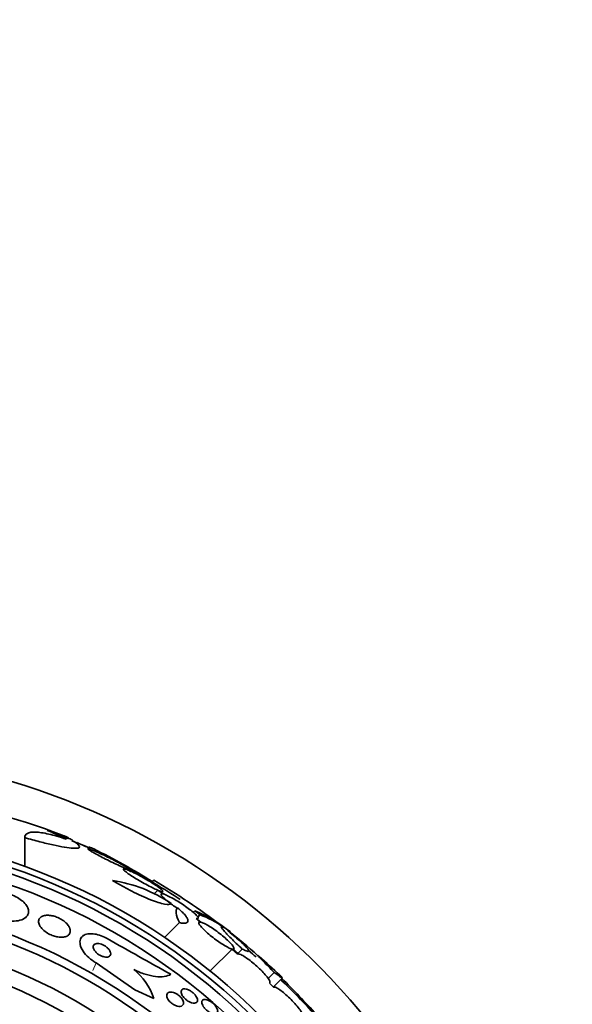
# Model space of a CAD drawing. Units: millimetres. Extents: x 0 to 1478, y 0 to 1758.
# Drawn here: x 1029 to 1052, y 1278 to 1318 of the extents above; entities that cross this region are included whole.
import ezdxf
from ezdxf import colors
from ezdxf.entities.mleader import LeaderData, LeaderLine
from ezdxf.math import Vec2, Vec3

# ---------------------------------------------------------------- set-up
doc = ezdxf.new("R2010")
doc.units = ezdxf.units.MM
doc.layers.add('DV1_Défaut', color=7, linetype='Continuous')
doc.layers.add('Défaut', color=7, linetype='Continuous')

# ---------------------------------------------------------------- blocks, each defined once
blk = doc.blocks.new('_DOT')
at = {"color": 0}
blk.add_line((0, 0), (-1, 0), dxfattribs=at)
at = {"color": 0, "const_width": 0.333}
blk.add_lwpolyline([(-0.1665, 0, 1), (0.1665, 0, 1)], format="xyb", close=True, dxfattribs=at)
blk = doc.blocks.new('SE')
at = {"layer": 'DV1_Défaut', "color": 7, "linetype": 'Continuous', "lineweight": 35}
for p, q in [((1030.395, 1284.742), (1031.011, 1284.501)), ((1029.254, 1284.534), (1029.254, 1283.344)), ((1031.07, 1284.532), (1031.07, 1284.505)), ((1031.918, 1284.153), (1031.887, 1284.122)), ((1032.114, 1284.07), (1032.058, 1284.013)), ((1033.306, 1283.317), (1033.478, 1283.212)), ((1033.534, 1283.19), (1033.372, 1283.29)), ((1034.59, 1282.774), (1034.518, 1282.701)), ((1034.766, 1282.36), (1034.6, 1282.194)), ((1034.766, 1282.36), (1034.983, 1282.205)), ((1035.028, 1282.191), (1034.821, 1282.338)), ((1034.917, 1282.27), (1034.957, 1282.31)), ((1036.289, 1281.508), (1036.224, 1281.443)), ((1035.656, 1281.019), (1035.042, 1280.405)), ((1036.542, 1281.038), (1036.346, 1281.195)), ((1036.502, 1281.339), (1036.415, 1281.252)), ((1036.448, 1281.092), (1036.507, 1281.044)), ((1037.83, 1279.927), (1036.923, 1279.019)), ((1037.83, 1279.927), (1038.055, 1279.727)), ((1038.079, 1279.73), (1037.863, 1279.921)), ((1038.252, 1279.925), (1038.07, 1279.744)), ((1032.21, 1279.351), (1033.811, 1278.24)), ((1039.572, 1278.96), (1039.323, 1278.711)), ((1039.545, 1278.352), (1039.379, 1278.514)), ((1039.541, 1278.364), (1039.905, 1278.728)), ((1033.811, 1278.24), (1034.594, 1277.882))]:
    blk.add_line(p, q, dxfattribs=at)
at = {"layer": 'DV1_Défaut', "color": 7, "linetype": 'Continuous', "lineweight": 18}
blk.add_line((1032.21, 1279.351), (1032.067, 1279.037), dxfattribs=at)
at = {"layer": 'DV1_Défaut', "color": 7, "linetype": 'Continuous', "lineweight": 35}
for radius in [26.834, 26.588, 26.346, 25.906, 23.976, 23.645, 22.655, 22, 20.5]:
    blk.add_circle((1020.085, 1258.126), radius, dxfattribs=at)
for centre, radius, start, end in [((1020.085, 1258.126), 30, 300.2208, 239.7792), ((1022.024, 1262.069), 24.218, 68.7609, 83.5004), ((1020.085, 1258.126), 28.55, 67.948, 69.2911), ((1021.903, 1261.14), 25.124, 68.599, 69.5107), ((1020.085, 1258.126), 28.575, 67.0709, 67.4617), ((1020.085, 1258.126), 28.55, 65.4117, 66.6014), ((1018.257, 1256.414), 30.933, 58.2449, 63.3869), ((1020.085, 1258.126), 28.5, 56.8038, 61.7279), ((1031.973, 1276.876), 5.959, 55.9831, 81.2268), ((1021.278, 1259.969), 26.406, 52.4146, 59.7264), ((1033.389, 1274.92), 7.198, 52.5714, 66.2404), ((1035.494, 1278.299), 3.203, 51.8103, 71.6429), ((1026.158, 1265.558), 19.001, 47.9412, 52.7201), ((1020.085, 1258.126), 28.6, 50.9582, 51.8414), ((1251.392, 1666.667), 443.932, 240.48218, 240.87089), ((1020.085, 1258.126), 28.5, 48.8965, 49.6868), ((1020.085, 1258.126), 28.6, 46.4208, 48.7173), ((1032.193, 1277.099), 2.526, 18.0542, 51.5738), ((1020.085, 1258.126), 28.5, 41.9538, 46.1136), ((1013.792, 1252.365), 37.084, 42.0751, 45.2915)]:
    blk.add_arc(centre, radius, start, end, dxfattribs=at)
for centre, major_axis, ratio, start_param, end_param in [((1031.07, 1258.126), (0, 26.397), 0.064138, 0.018902, 0.061127), ((1031.239, 1258.126), (0, 26.334), 0.021885, 0.036461, 0.056081), ((1015.622, 1262.589), (19.465, 19.465), 0.581075, 0.22234, 0.235043)]:
    blk.add_ellipse(centre, major_axis=major_axis, ratio=ratio, start_param=start_param, end_param=end_param, dxfattribs=at)
for points, knots in [([(1029.254, 1284.534), (1029.254, 1284.614), (1029.291, 1284.673), (1029.404, 1284.731), (1029.451, 1284.746), (1029.564, 1284.763), (1029.63, 1284.765), (1029.778, 1284.76), (1029.861, 1284.752), (1030.043, 1284.725), (1030.144, 1284.705), (1030.463, 1284.632), (1030.703, 1284.563), (1030.967, 1284.473)], [0, 0, 0, 0, 0.25, 0.25, 0.375, 0.375, 0.5, 0.5, 0.625, 0.625, 0.75, 0.75, 1, 1, 1, 1]), ([(1030.395, 1284.742), (1030.409, 1284.736), (1030.424, 1284.73), (1030.439, 1284.724), (1030.508, 1284.695), (1030.589, 1284.662), (1030.674, 1284.626), (1030.766, 1284.588), (1030.866, 1284.546), (1030.966, 1284.505), (1030.976, 1284.501), (1030.986, 1284.496), (1030.996, 1284.492)], [0, 0, 0, 0, 0.090596, 0.090596, 0.090596, 0.507145, 0.507145, 0.507145, 0.955335, 0.955335, 0.955335, 1, 1, 1, 1]), ([(1031.207, 1284.419), (1031.305, 1284.364), (1031.381, 1284.315), (1031.487, 1284.23), (1031.517, 1284.193), (1031.526, 1284.137), (1031.505, 1284.117), (1031.413, 1284.094), (1031.342, 1284.091), (1031.154, 1284.102), (1031.035, 1284.117), (1030.761, 1284.162), (1030.604, 1284.193), (1030.258, 1284.269), (1030.073, 1284.314), (1029.678, 1284.416), (1029.469, 1284.473), (1029.254, 1284.534)], [0, 0, 0, 0, 0.125, 0.125, 0.25, 0.25, 0.375, 0.375, 0.5, 0.5, 0.625, 0.625, 0.75, 0.75, 0.875, 0.875, 1, 1, 1, 1]), ([(1031.219, 1284.399), (1031.242, 1284.39), (1031.264, 1284.38), (1031.286, 1284.371), (1031.392, 1284.327), (1031.496, 1284.283), (1031.587, 1284.245), (1031.675, 1284.208), (1031.755, 1284.175), (1031.817, 1284.149), (1031.874, 1284.124), (1031.918, 1284.106), (1031.944, 1284.095), (1031.964, 1284.087), (1031.973, 1284.083), (1031.97, 1284.085)], [0, 0, 0, 0, 0.0548343, 0.0548343, 0.0548343, 0.3190317, 0.3190317, 0.3190317, 0.5744251, 0.5744251, 0.5744251, 0.8105031, 0.8105031, 0.8105031, 1, 1, 1, 1]), ([(1033.372, 1283.29), (1033.381, 1283.286), (1033.391, 1283.282), (1033.4, 1283.278), (1033.459, 1283.255), (1033.506, 1283.238), (1033.536, 1283.23), (1033.564, 1283.223), (1033.577, 1283.224), (1033.573, 1283.232), (1033.569, 1283.241), (1033.551, 1283.257), (1033.518, 1283.279), (1033.501, 1283.291), (1033.48, 1283.304), (1033.455, 1283.32), (1033.407, 1283.35), (1033.344, 1283.386), (1033.273, 1283.426), (1033.201, 1283.466), (1033.12, 1283.509), (1033.034, 1283.554), (1032.945, 1283.6), (1032.85, 1283.649), (1032.756, 1283.696), (1032.657, 1283.745), (1032.556, 1283.793), (1032.462, 1283.837), (1032.366, 1283.882), (1032.274, 1283.923), (1032.194, 1283.958), (1032.115, 1283.992), (1032.045, 1284.02), (1031.992, 1284.04), (1031.941, 1284.058), (1031.904, 1284.07), (1031.885, 1284.072), (1031.867, 1284.074), (1031.864, 1284.068), (1031.877, 1284.055), (1031.889, 1284.042), (1031.917, 1284.022), (1031.957, 1283.997), (1031.997, 1283.971), (1032.05, 1283.94), (1032.112, 1283.905), (1032.176, 1283.869), (1032.252, 1283.828), (1032.332, 1283.786), (1032.416, 1283.741), (1032.508, 1283.694), (1032.601, 1283.648), (1032.698, 1283.599), (1032.798, 1283.55), (1032.894, 1283.505), (1032.992, 1283.458), (1033.089, 1283.413), (1033.175, 1283.374), (1033.222, 1283.353), (1033.266, 1283.334), (1033.306, 1283.317)], [0, 0, 0, 0, 0.008456, 0.008456, 0.008456, 0.064994, 0.064994, 0.064994, 0.118375, 0.118375, 0.118375, 0.169377, 0.169377, 0.169377, 0.196435, 0.196435, 0.196435, 0.249978, 0.249978, 0.249978, 0.303382, 0.303382, 0.303382, 0.358917, 0.358917, 0.358917, 0.41709, 0.41709, 0.41709, 0.476512, 0.476512, 0.476512, 0.535016, 0.535016, 0.535016, 0.59074, 0.59074, 0.59074, 0.643277, 0.643277, 0.643277, 0.693783, 0.693783, 0.693783, 0.744151, 0.744151, 0.744151, 0.796149, 0.796149, 0.796149, 0.850893, 0.850893, 0.850893, 0.908474, 0.908474, 0.908474, 0.96776, 0.96776, 0.96776, 1, 1, 1, 1]), ([(1033.478, 1283.212), (1033.428, 1283.23), (1033.389, 1283.24), (1033.365, 1283.242), (1033.341, 1283.244), (1033.331, 1283.236), (1033.338, 1283.221), (1033.344, 1283.205), (1033.365, 1283.181), (1033.4, 1283.151), (1033.434, 1283.121), (1033.482, 1283.085), (1033.539, 1283.044), (1033.597, 1283.003), (1033.666, 1282.957), (1033.741, 1282.91), (1033.818, 1282.861), (1033.903, 1282.809), (1033.989, 1282.759), (1034.079, 1282.706), (1034.172, 1282.654), (1034.262, 1282.605), (1034.355, 1282.555), (1034.447, 1282.508), (1034.53, 1282.467), (1034.614, 1282.426), (1034.691, 1282.391), (1034.755, 1282.364), (1034.759, 1282.363), (1034.762, 1282.361), (1034.766, 1282.36)], [0, 0, 0, 0, 0.109455, 0.109455, 0.109455, 0.21921, 0.21921, 0.21921, 0.325956, 0.325956, 0.325956, 0.430572, 0.430572, 0.430572, 0.53598, 0.53598, 0.53598, 0.644654, 0.644654, 0.644654, 0.757785, 0.757785, 0.757785, 0.87478, 0.87478, 0.87478, 0.993264, 0.993264, 0.993264, 1, 1, 1, 1]), ([(1034.821, 1282.338), (1034.871, 1282.32), (1034.91, 1282.309), (1034.934, 1282.307), (1034.958, 1282.306), (1034.967, 1282.313), (1034.961, 1282.328), (1034.954, 1282.343), (1034.933, 1282.367), (1034.898, 1282.398), (1034.864, 1282.427), (1034.817, 1282.464), (1034.759, 1282.505), (1034.701, 1282.546), (1034.632, 1282.593), (1034.557, 1282.641), (1034.481, 1282.69), (1034.396, 1282.741), (1034.31, 1282.792), (1034.22, 1282.845), (1034.127, 1282.897), (1034.037, 1282.946), (1033.944, 1282.996), (1033.853, 1283.043), (1033.77, 1283.084), (1033.686, 1283.125), (1033.609, 1283.16), (1033.544, 1283.186), (1033.541, 1283.187), (1033.537, 1283.189), (1033.534, 1283.19)], [0, 0, 0, 0, 0.109417, 0.109417, 0.109417, 0.219125, 0.219125, 0.219125, 0.325942, 0.325942, 0.325942, 0.430734, 0.430734, 0.430734, 0.536278, 0.536278, 0.536278, 0.644949, 0.644949, 0.644949, 0.757955, 0.757955, 0.757955, 0.874829, 0.874829, 0.874829, 0.993339, 0.993339, 0.993339, 1, 1, 1, 1]), ([(1032.882, 1282.766), (1033.008, 1282.688), (1033.139, 1282.611), (1033.409, 1282.46), (1033.546, 1282.387), (1033.816, 1282.25), (1033.952, 1282.185), (1034.21, 1282.068), (1034.334, 1282.015), (1034.57, 1281.922), (1034.679, 1281.884), (1034.875, 1281.822), (1034.964, 1281.799), (1035.187, 1281.758), (1035.282, 1281.767), (1035.307, 1281.816)], [0, 0, 0, 0, 0.125, 0.125, 0.25, 0.25, 0.375, 0.375, 0.5, 0.5, 0.625, 0.625, 0.75, 0.75, 1, 1, 1, 1]), ([(1028.668, 1282.186), (1028.672, 1282.184), (1028.676, 1282.183), (1028.679, 1282.182), (1028.776, 1282.146), (1028.871, 1282.103), (1028.955, 1282.054), (1029.036, 1282.007), (1029.11, 1281.955), (1029.172, 1281.902), (1029.235, 1281.846), (1029.288, 1281.788), (1029.327, 1281.731), (1029.369, 1281.668), (1029.396, 1281.605), (1029.408, 1281.546), (1029.42, 1281.48), (1029.414, 1281.417), (1029.39, 1281.361), (1029.364, 1281.299), (1029.316, 1281.244), (1029.25, 1281.201), (1029.18, 1281.155), (1029.088, 1281.12), (1028.98, 1281.1), (1028.877, 1281.082), (1028.756, 1281.077), (1028.629, 1281.088), (1028.517, 1281.099), (1028.395, 1281.122), (1028.278, 1281.158), (1028.255, 1281.165), (1028.232, 1281.173), (1028.209, 1281.181)], [0, 0, 0, 0, 0.003541, 0.003541, 0.003541, 0.095323, 0.095323, 0.095323, 0.183078, 0.183078, 0.183078, 0.274129, 0.274129, 0.274129, 0.37415, 0.37415, 0.37415, 0.486665, 0.486665, 0.486665, 0.611547, 0.611547, 0.611547, 0.742726, 0.742726, 0.742726, 0.868443, 0.868443, 0.868443, 0.97839, 0.97839, 0.97839, 1, 1, 1, 1]), ([(1034.983, 1282.205), (1034.943, 1282.216), (1034.914, 1282.218), (1034.901, 1282.21), (1034.887, 1282.202), (1034.888, 1282.184), (1034.903, 1282.157), (1034.918, 1282.131), (1034.948, 1282.096), (1034.99, 1282.054), (1035.032, 1282.014), (1035.086, 1281.966), (1035.149, 1281.915), (1035.211, 1281.865), (1035.284, 1281.81), (1035.36, 1281.755), (1035.425, 1281.708), (1035.494, 1281.661), (1035.563, 1281.615)], [0, 0, 0, 0, 0.174812, 0.174812, 0.174812, 0.350011, 0.350011, 0.350011, 0.521446, 0.521446, 0.521446, 0.689608, 0.689608, 0.689608, 0.857798, 0.857798, 0.857798, 1, 1, 1, 1]), ([(1036.346, 1281.195), (1036.385, 1281.184), (1036.413, 1281.183), (1036.426, 1281.191), (1036.439, 1281.2), (1036.437, 1281.218), (1036.421, 1281.245), (1036.405, 1281.272), (1036.374, 1281.307), (1036.331, 1281.349), (1036.289, 1281.39), (1036.235, 1281.438), (1036.172, 1281.489), (1036.109, 1281.54), (1036.036, 1281.596), (1035.959, 1281.651), (1035.881, 1281.707), (1035.797, 1281.765), (1035.713, 1281.819), (1035.627, 1281.875), (1035.539, 1281.929), (1035.457, 1281.978), (1035.372, 1282.027), (1035.291, 1282.071), (1035.219, 1282.107), (1035.146, 1282.144), (1035.081, 1282.172), (1035.03, 1282.19), (1035.03, 1282.191), (1035.029, 1282.191), (1035.028, 1282.191)], [0, 0, 0, 0, 0.111048, 0.111048, 0.111048, 0.222336, 0.222336, 0.222336, 0.331316, 0.331316, 0.331316, 0.438344, 0.438344, 0.438344, 0.545443, 0.545443, 0.545443, 0.654526, 0.654526, 0.654526, 0.766724, 0.766724, 0.766724, 0.881943, 0.881943, 0.881943, 0.998766, 0.998766, 0.998766, 1, 1, 1, 1]), ([(1035.656, 1281.019), (1035.578, 1281.176), (1035.533, 1281.306), (1035.508, 1281.504), (1035.525, 1281.577), (1035.57, 1281.622)], [0, 0, 0, 0, 0.516852, 0.516852, 1, 1, 1, 1]), ([(1035.58, 1281.631), (1035.645, 1281.576), (1035.704, 1281.523), (1035.806, 1281.422), (1035.851, 1281.373), (1035.923, 1281.284), (1035.951, 1281.243), (1035.99, 1281.17), (1036.002, 1281.137), (1036.009, 1281.054), (1035.98, 1281.018), (1035.861, 1280.988), (1035.771, 1280.994), (1035.656, 1281.019)], [0, 0, 0, 0, 0.125, 0.125, 0.25, 0.25, 0.375, 0.375, 0.5, 0.5, 0.75, 0.75, 1, 1, 1, 1]), ([(1031.099, 1280.83), (1031.075, 1280.879), (1031.038, 1280.93), (1030.991, 1280.979), (1030.944, 1281.028), (1030.885, 1281.078), (1030.819, 1281.122), (1030.759, 1281.162), (1030.691, 1281.199), (1030.622, 1281.229), (1030.558, 1281.257), (1030.492, 1281.28), (1030.428, 1281.296), (1030.363, 1281.312), (1030.3, 1281.321), (1030.242, 1281.325), (1030.18, 1281.328), (1030.122, 1281.324), (1030.072, 1281.314), (1030.016, 1281.303), (1029.968, 1281.284), (1029.93, 1281.258), (1029.889, 1281.23), (1029.859, 1281.193), (1029.843, 1281.151), (1029.825, 1281.105), (1029.823, 1281.052), (1029.838, 1280.996), (1029.852, 1280.939), (1029.883, 1280.878), (1029.93, 1280.817), (1029.973, 1280.762), (1030.03, 1280.705), (1030.097, 1280.654), (1030.156, 1280.61), (1030.223, 1280.568), (1030.294, 1280.534), (1030.357, 1280.503), (1030.424, 1280.477), (1030.489, 1280.458), (1030.553, 1280.439), (1030.617, 1280.426), (1030.676, 1280.42), (1030.739, 1280.414), (1030.799, 1280.414), (1030.852, 1280.421), (1030.911, 1280.428), (1030.962, 1280.444), (1031.004, 1280.465), (1031.051, 1280.489), (1031.087, 1280.522), (1031.11, 1280.56), (1031.135, 1280.601), (1031.145, 1280.651), (1031.139, 1280.704), (1031.135, 1280.744), (1031.122, 1280.786), (1031.099, 1280.83)], [0, 0, 0, 0, 0.052815, 0.052815, 0.052815, 0.105983, 0.105983, 0.105983, 0.154257, 0.154257, 0.154257, 0.19876, 0.19876, 0.19876, 0.243407, 0.243407, 0.243407, 0.291417, 0.291417, 0.291417, 0.345014, 0.345014, 0.345014, 0.404975, 0.404975, 0.404975, 0.469577, 0.469577, 0.469577, 0.534013, 0.534013, 0.534013, 0.592456, 0.592456, 0.592456, 0.642682, 0.642682, 0.642682, 0.6875, 0.6875, 0.6875, 0.731391, 0.731391, 0.731391, 0.778063, 0.778063, 0.778063, 0.830111, 0.830111, 0.830111, 0.888708, 0.888708, 0.888708, 0.952609, 0.952609, 0.952609, 1, 1, 1, 1]), ([(1036.507, 1281.044), (1036.477, 1281.047), (1036.459, 1281.039), (1036.455, 1281.02), (1036.451, 1281.002), (1036.462, 1280.972), (1036.486, 1280.934), (1036.51, 1280.897), (1036.547, 1280.85), (1036.596, 1280.798), (1036.643, 1280.747), (1036.703, 1280.689), (1036.769, 1280.63), (1036.834, 1280.571), (1036.908, 1280.508), (1036.985, 1280.447), (1037.062, 1280.385), (1037.143, 1280.324), (1037.222, 1280.267), (1037.303, 1280.21), (1037.384, 1280.156), (1037.459, 1280.11), (1037.535, 1280.062), (1037.607, 1280.022), (1037.668, 1279.991), (1037.73, 1279.96), (1037.783, 1279.939), (1037.823, 1279.928), (1037.826, 1279.928), (1037.828, 1279.927), (1037.83, 1279.927)], [0, 0, 0, 0, 0.111579, 0.111579, 0.111579, 0.223359, 0.223359, 0.223359, 0.333281, 0.333281, 0.333281, 0.441153, 0.441153, 0.441153, 0.548351, 0.548351, 0.548351, 0.656486, 0.656486, 0.656486, 0.766747, 0.766747, 0.766747, 0.879446, 0.879446, 0.879446, 0.993854, 0.993854, 0.993854, 1, 1, 1, 1]), ([(1037.863, 1279.921), (1037.893, 1279.919), (1037.91, 1279.928), (1037.912, 1279.947), (1037.915, 1279.966), (1037.903, 1279.996), (1037.878, 1280.035), (1037.853, 1280.072), (1037.815, 1280.119), (1037.766, 1280.172), (1037.717, 1280.223), (1037.657, 1280.281), (1037.591, 1280.341), (1037.525, 1280.401), (1037.451, 1280.464), (1037.374, 1280.525), (1037.297, 1280.586), (1037.215, 1280.648), (1037.136, 1280.704), (1037.055, 1280.762), (1036.974, 1280.815), (1036.9, 1280.861), (1036.825, 1280.908), (1036.754, 1280.948), (1036.693, 1280.978), (1036.632, 1281.008), (1036.58, 1281.028), (1036.542, 1281.038)], [0, 0, 0, 0, 0.11235, 0.11235, 0.11235, 0.2249, 0.2249, 0.2249, 0.335615, 0.335615, 0.335615, 0.444364, 0.444364, 0.444364, 0.552512, 0.552512, 0.552512, 0.661621, 0.661621, 0.661621, 0.772839, 0.772839, 0.772839, 0.886473, 0.886473, 0.886473, 1, 1, 1, 1]), ([(1032.67, 1280.356), (1032.652, 1280.366), (1032.634, 1280.376), (1032.615, 1280.385), (1032.526, 1280.432), (1032.432, 1280.472), (1032.341, 1280.501), (1032.253, 1280.529), (1032.167, 1280.547), (1032.088, 1280.556), (1032.005, 1280.565), (1031.928, 1280.563), (1031.862, 1280.552), (1031.789, 1280.539), (1031.726, 1280.515), (1031.677, 1280.482), (1031.623, 1280.444), (1031.583, 1280.394), (1031.561, 1280.336), (1031.537, 1280.271), (1031.533, 1280.195), (1031.55, 1280.113), (1031.568, 1280.028), (1031.609, 1279.934), (1031.671, 1279.839), (1031.73, 1279.75), (1031.81, 1279.656), (1031.906, 1279.57), (1031.99, 1279.495), (1032.088, 1279.423), (1032.191, 1279.362), (1032.198, 1279.359), (1032.204, 1279.355), (1032.21, 1279.351)], [0, 0, 0, 0, 0.018139, 0.018139, 0.018139, 0.108747, 0.108747, 0.108747, 0.19656, 0.19656, 0.19656, 0.288659, 0.288659, 0.288659, 0.390426, 0.390426, 0.390426, 0.504961, 0.504961, 0.504961, 0.631367, 0.631367, 0.631367, 0.762552, 0.762552, 0.762552, 0.886331, 0.886331, 0.886331, 0.99357, 0.99357, 0.99357, 1, 1, 1, 1]), ([(1037.478, 1280.812), (1037.41, 1280.853), (1037.377, 1280.863), (1037.38, 1280.832), (1037.39, 1280.814), (1037.426, 1280.762), (1037.453, 1280.729), (1037.523, 1280.648), (1037.566, 1280.602), (1037.667, 1280.495), (1037.726, 1280.435), (1037.922, 1280.24), (1038.077, 1280.09), (1038.252, 1279.925)], [0, 0, 0, 0, 0.25, 0.25, 0.375, 0.375, 0.5, 0.5, 0.625, 0.625, 0.75, 0.75, 1, 1, 1, 1]), ([(1038.252, 1279.925), (1038.314, 1279.892), (1038.366, 1279.868), (1038.45, 1279.835), (1038.481, 1279.827), (1038.52, 1279.829), (1038.528, 1279.838), (1038.521, 1279.874), (1038.505, 1279.901), (1038.451, 1279.97), (1038.413, 1280.012), (1038.314, 1280.112), (1038.255, 1280.168), (1038.117, 1280.293), (1038.038, 1280.361), (1037.868, 1280.505), (1037.776, 1280.58), (1037.677, 1280.66)], [0, 0, 0, 0, 0.125, 0.125, 0.25, 0.25, 0.375, 0.375, 0.5, 0.5, 0.625, 0.625, 0.75, 0.75, 0.875, 0.875, 1, 1, 1, 1]), ([(1032.773, 1279.857), (1032.755, 1279.887), (1032.731, 1279.919), (1032.702, 1279.95), (1032.672, 1279.981), (1032.637, 1280.012), (1032.597, 1280.039), (1032.562, 1280.063), (1032.523, 1280.086), (1032.484, 1280.104), (1032.448, 1280.12), (1032.411, 1280.133), (1032.377, 1280.142), (1032.342, 1280.15), (1032.309, 1280.155), (1032.279, 1280.156), (1032.246, 1280.157), (1032.217, 1280.154), (1032.192, 1280.146), (1032.165, 1280.138), (1032.142, 1280.125), (1032.125, 1280.109), (1032.107, 1280.09), (1032.095, 1280.067), (1032.09, 1280.04), (1032.086, 1280.012), (1032.09, 1279.978), (1032.102, 1279.943), (1032.115, 1279.908), (1032.137, 1279.869), (1032.167, 1279.832), (1032.195, 1279.797), (1032.23, 1279.762), (1032.27, 1279.731), (1032.305, 1279.704), (1032.345, 1279.679), (1032.385, 1279.658), (1032.421, 1279.64), (1032.458, 1279.624), (1032.494, 1279.613), (1032.529, 1279.603), (1032.563, 1279.596), (1032.595, 1279.593), (1032.628, 1279.59), (1032.658, 1279.592), (1032.684, 1279.597), (1032.714, 1279.603), (1032.738, 1279.613), (1032.758, 1279.627), (1032.78, 1279.643), (1032.795, 1279.664), (1032.803, 1279.688), (1032.812, 1279.714), (1032.813, 1279.745), (1032.805, 1279.778), (1032.799, 1279.803), (1032.788, 1279.83), (1032.773, 1279.857)], [0, 0, 0, 0, 0.053852, 0.053852, 0.053852, 0.108088, 0.108088, 0.108088, 0.156894, 0.156894, 0.156894, 0.201309, 0.201309, 0.201309, 0.245471, 0.245471, 0.245471, 0.292811, 0.292811, 0.292811, 0.345741, 0.345741, 0.345741, 0.405264, 0.405264, 0.405264, 0.469907, 0.469907, 0.469907, 0.534968, 0.534968, 0.534968, 0.594341, 0.594341, 0.594341, 0.645254, 0.645254, 0.645254, 0.690235, 0.690235, 0.690235, 0.733836, 0.733836, 0.733836, 0.779905, 0.779905, 0.779905, 0.831191, 0.831191, 0.831191, 0.889119, 0.889119, 0.889119, 0.952824, 0.952824, 0.952824, 1, 1, 1, 1]), ([(1039.379, 1278.514), (1039.398, 1278.522), (1039.404, 1278.542), (1039.397, 1278.572), (1039.39, 1278.603), (1039.369, 1278.644), (1039.336, 1278.694), (1039.304, 1278.743), (1039.259, 1278.801), (1039.205, 1278.864), (1039.152, 1278.925), (1039.088, 1278.993), (1039.02, 1279.06), (1038.953, 1279.127), (1038.879, 1279.196), (1038.804, 1279.261), (1038.73, 1279.326), (1038.653, 1279.39), (1038.579, 1279.446), (1038.505, 1279.503), (1038.433, 1279.554), (1038.368, 1279.596), (1038.302, 1279.639), (1038.242, 1279.673), (1038.193, 1279.695), (1038.145, 1279.717), (1038.106, 1279.729), (1038.079, 1279.73)], [0, 0, 0, 0, 0.113459, 0.113459, 0.113459, 0.227083, 0.227083, 0.227083, 0.339314, 0.339314, 0.339314, 0.449573, 0.449573, 0.449573, 0.558616, 0.558616, 0.558616, 0.667687, 0.667687, 0.667687, 0.777983, 0.777983, 0.777983, 0.890197, 0.890197, 0.890197, 1, 1, 1, 1]), ([(1038.939, 1279.632), (1038.938, 1279.633), (1038.937, 1279.633), (1038.885, 1279.679), (1038.876, 1279.681), (1038.928, 1279.621), (1038.957, 1279.59), (1039.033, 1279.51), (1039.081, 1279.46), (1039.195, 1279.342), (1039.26, 1279.275), (1039.405, 1279.128), (1039.486, 1279.046), (1039.572, 1278.96)], [0, 0, 0, 0, 0.004844, 0.004844, 0.336563, 0.336563, 0.502422, 0.502422, 0.668281, 0.668281, 0.834141, 0.834141, 1, 1, 1, 1]), ([(1033.763, 1279.078), (1033.923, 1278.999), (1034.081, 1278.936), (1034.388, 1278.839), (1034.533, 1278.807), (1034.8, 1278.776), (1034.922, 1278.776), (1035.132, 1278.807), (1035.222, 1278.838), (1035.295, 1278.881)], [0, 0, 0, 0, 0.25, 0.25, 0.5, 0.5, 0.75, 0.75, 1, 1, 1, 1]), ([(1039.572, 1278.96), (1039.695, 1278.866), (1039.786, 1278.8), (1039.871, 1278.744), (1039.889, 1278.733), (1039.908, 1278.727), (1039.909, 1278.731), (1039.89, 1278.755), (1039.872, 1278.775), (1039.834, 1278.813), (1039.822, 1278.824), (1039.809, 1278.837)], [0, 0, 0, 0, 0.371484, 0.371484, 0.557226, 0.557226, 0.742968, 0.742968, 0.92871, 0.92871, 1, 1, 1, 1]), ([(1035.451, 1278.113), (1035.485, 1278.099), (1035.521, 1278.081), (1035.555, 1278.06), (1035.59, 1278.038), (1035.624, 1278.013), (1035.655, 1277.985), (1035.684, 1277.959), (1035.712, 1277.93), (1035.734, 1277.902), (1035.757, 1277.873), (1035.776, 1277.844), (1035.79, 1277.816), (1035.805, 1277.786), (1035.814, 1277.756), (1035.819, 1277.73), (1035.824, 1277.7), (1035.823, 1277.673), (1035.816, 1277.649), (1035.808, 1277.623), (1035.793, 1277.602), (1035.772, 1277.586), (1035.75, 1277.568), (1035.719, 1277.557), (1035.684, 1277.554), (1035.648, 1277.55), (1035.606, 1277.554), (1035.561, 1277.565), (1035.52, 1277.576), (1035.475, 1277.593), (1035.431, 1277.617), (1035.393, 1277.638), (1035.354, 1277.663), (1035.319, 1277.691), (1035.288, 1277.717), (1035.259, 1277.745), (1035.234, 1277.774), (1035.21, 1277.802), (1035.189, 1277.831), (1035.173, 1277.859), (1035.156, 1277.889), (1035.143, 1277.919), (1035.136, 1277.946), (1035.128, 1277.976), (1035.126, 1278.004), (1035.13, 1278.029), (1035.134, 1278.057), (1035.145, 1278.08), (1035.162, 1278.099), (1035.181, 1278.119), (1035.207, 1278.134), (1035.239, 1278.141), (1035.272, 1278.149), (1035.312, 1278.149), (1035.355, 1278.141), (1035.385, 1278.136), (1035.418, 1278.126), (1035.451, 1278.113)], [0, 0, 0, 0, 0.046332, 0.046332, 0.046332, 0.092845, 0.092845, 0.092845, 0.137225, 0.137225, 0.137225, 0.181686, 0.181686, 0.181686, 0.229489, 0.229489, 0.229489, 0.282929, 0.282929, 0.282929, 0.342833, 0.342833, 0.342833, 0.407506, 0.407506, 0.407506, 0.472118, 0.472118, 0.472118, 0.530787, 0.530787, 0.530787, 0.581202, 0.581202, 0.581202, 0.626103, 0.626103, 0.626103, 0.669949, 0.669949, 0.669949, 0.716456, 0.716456, 0.716456, 0.768255, 0.768255, 0.768255, 0.826608, 0.826608, 0.826608, 0.890434, 0.890434, 0.890434, 0.955483, 0.955483, 0.955483, 1, 1, 1, 1]), ([(1036.22, 1278.114), (1036.251, 1278.087), (1036.28, 1278.057), (1036.304, 1278.028), (1036.328, 1277.998), (1036.349, 1277.968), (1036.364, 1277.939), (1036.38, 1277.909), (1036.39, 1277.88), (1036.396, 1277.854), (1036.402, 1277.825), (1036.402, 1277.799), (1036.396, 1277.777), (1036.389, 1277.752), (1036.376, 1277.732), (1036.356, 1277.718), (1036.335, 1277.703), (1036.307, 1277.693), (1036.274, 1277.691), (1036.24, 1277.689), (1036.201, 1277.694), (1036.159, 1277.707), (1036.12, 1277.718), (1036.077, 1277.736), (1036.035, 1277.76), (1035.998, 1277.781), (1035.96, 1277.807), (1035.925, 1277.835), (1035.893, 1277.861), (1035.863, 1277.889), (1035.838, 1277.919), (1035.812, 1277.947), (1035.79, 1277.977), (1035.773, 1278.005), (1035.755, 1278.035), (1035.742, 1278.064), (1035.734, 1278.091), (1035.724, 1278.121), (1035.721, 1278.149), (1035.724, 1278.172), (1035.727, 1278.199), (1035.736, 1278.221), (1035.752, 1278.238), (1035.769, 1278.256), (1035.793, 1278.269), (1035.823, 1278.275), (1035.853, 1278.28), (1035.89, 1278.279), (1035.931, 1278.271), (1035.969, 1278.263), (1036.011, 1278.247), (1036.054, 1278.226), (1036.092, 1278.208), (1036.132, 1278.183), (1036.169, 1278.156), (1036.187, 1278.143), (1036.204, 1278.129), (1036.22, 1278.114)], [0, 0, 0, 0, 0.04677, 0.04677, 0.04677, 0.093399, 0.093399, 0.093399, 0.142097, 0.142097, 0.142097, 0.195826, 0.195826, 0.195826, 0.255098, 0.255098, 0.255098, 0.318213, 0.318213, 0.318213, 0.380975, 0.380975, 0.380975, 0.43862, 0.43862, 0.43862, 0.489377, 0.489377, 0.489377, 0.535468, 0.535468, 0.535468, 0.580647, 0.580647, 0.580647, 0.628193, 0.628193, 0.628193, 0.68042, 0.68042, 0.68042, 0.738313, 0.738313, 0.738313, 0.800739, 0.800739, 0.800739, 0.863974, 0.863974, 0.863974, 0.923129, 0.923129, 0.923129, 0.97555, 0.97555, 0.97555, 1, 1, 1, 1]), ([(1040.799, 1277.065), (1040.808, 1277.084), (1040.805, 1277.115), (1040.789, 1277.156), (1040.774, 1277.197), (1040.745, 1277.25), (1040.706, 1277.31), (1040.668, 1277.37), (1040.618, 1277.438), (1040.561, 1277.51), (1040.504, 1277.58), (1040.439, 1277.655), (1040.371, 1277.729), (1040.304, 1277.801), (1040.232, 1277.874), (1040.161, 1277.942), (1040.091, 1278.009), (1040.02, 1278.072), (1039.954, 1278.127), (1039.887, 1278.182), (1039.824, 1278.229), (1039.769, 1278.266), (1039.713, 1278.303), (1039.664, 1278.329), (1039.626, 1278.344), (1039.589, 1278.357), (1039.562, 1278.36), (1039.545, 1278.352)], [0, 0, 0, 0, 0.114367, 0.114367, 0.114367, 0.228866, 0.228866, 0.228866, 0.342428, 0.342428, 0.342428, 0.454073, 0.454073, 0.454073, 0.563968, 0.563968, 0.563968, 0.673035, 0.673035, 0.673035, 0.782509, 0.782509, 0.782509, 0.893431, 0.893431, 0.893431, 1, 1, 1, 1]), ([(1036.733, 1277.839), (1036.763, 1277.836), (1036.797, 1277.827), (1036.832, 1277.813), (1036.868, 1277.799), (1036.906, 1277.779), (1036.944, 1277.755), (1036.979, 1277.732), (1037.014, 1277.705), (1037.046, 1277.676), (1037.077, 1277.649), (1037.105, 1277.619), (1037.129, 1277.59), (1037.154, 1277.56), (1037.175, 1277.529), (1037.191, 1277.5), (1037.208, 1277.469), (1037.221, 1277.439), (1037.228, 1277.412), (1037.236, 1277.382), (1037.238, 1277.354), (1037.234, 1277.331), (1037.23, 1277.306), (1037.219, 1277.285), (1037.202, 1277.27), (1037.184, 1277.254), (1037.158, 1277.244), (1037.128, 1277.241), (1037.098, 1277.238), (1037.061, 1277.243), (1037.021, 1277.254), (1036.985, 1277.265), (1036.944, 1277.283), (1036.904, 1277.306), (1036.868, 1277.326), (1036.831, 1277.352), (1036.796, 1277.38), (1036.765, 1277.407), (1036.734, 1277.436), (1036.708, 1277.465), (1036.682, 1277.494), (1036.659, 1277.525), (1036.64, 1277.554), (1036.621, 1277.585), (1036.606, 1277.616), (1036.596, 1277.644), (1036.585, 1277.675), (1036.58, 1277.703), (1036.58, 1277.728), (1036.581, 1277.755), (1036.588, 1277.779), (1036.601, 1277.797), (1036.615, 1277.816), (1036.637, 1277.829), (1036.664, 1277.836), (1036.684, 1277.841), (1036.707, 1277.842), (1036.733, 1277.839)], [0, 0, 0, 0, 0.052814, 0.052814, 0.052814, 0.105906, 0.105906, 0.105906, 0.15511, 0.15511, 0.15511, 0.201265, 0.201265, 0.201265, 0.247599, 0.247599, 0.247599, 0.296851, 0.296851, 0.296851, 0.350826, 0.350826, 0.350826, 0.409914, 0.409914, 0.409914, 0.472377, 0.472377, 0.472377, 0.534266, 0.534266, 0.534266, 0.59132, 0.59132, 0.59132, 0.642082, 0.642082, 0.642082, 0.688637, 0.688637, 0.688637, 0.734439, 0.734439, 0.734439, 0.782545, 0.782545, 0.782545, 0.835091, 0.835091, 0.835091, 0.8929, 0.8929, 0.8929, 0.95477, 0.95477, 0.95477, 1, 1, 1, 1])]:
    blk.add_open_spline(points, degree=3, knots=knots, dxfattribs=at)
for points, degree in [([(1036.289, 1281.508), (1036.396, 1281.425), (1036.502, 1281.339)], 2), ([(1037.677, 1280.66), (1037.672, 1280.669), (1037.667, 1280.677)], 2), ([(1038.055, 1279.727), (1038.049, 1279.725), (1038.045, 1279.722), (1038.041, 1279.719)], 3)]:
    blk.add_open_spline(points, degree=degree, dxfattribs=at)

msp = doc.modelspace()

# ---------------------------------------------------------------- block references
at = {"layer": 'Défaut'}
msp.add_blockref('SE', (0, 0), dxfattribs=at)

# ---------------------------------------------------------------- leaders
at = {"layer": 'Défaut', "color": 7, "linetype": 'Continuous', "lineweight": 18}
ml = msp.add_multileader_mtext('Standard', dxfattribs=at)
ml.set_content('{\\pxsm0.9;\\fSolid Edge ISO|b1||i0||c0|p34;\\W1.;20/08/2019\\P}', color=256)
ml.set_leader_properties()
ml.set_arrow_properties(name='DOT')
ml.build(insert=Vec2(0, 0))
ml.multileader.update_dxf_attribs({"leader_type": 0, "dogleg_length": 0, "arrow_head_size": 12})
ctx = ml.context
ctx.base_point, ctx.char_height, ctx.arrow_head_size, ctx.landing_gap_size = Vec3(1390.407, 1750.708), 12, 12, 4.2
notes = []
notes.append((ctx, [(0, (0, 0, 0), (0, 0), (1, 0), 1, [])]))
ctx.mtext.insert = Vec3(1392.407, 1756.828)
for ctx, leaders in notes:
    for number, flags, end, landing, length, lines in leaders:
        leader = LeaderData()
        leader.index, (leader.has_last_leader_line, leader.has_dogleg_vector, leader.attachment_direction) = number, flags
        leader.last_leader_point, leader.dogleg_vector, leader.dogleg_length = Vec3(end), Vec3(landing), length
        for number, points, colour, breaks in lines:
            line = LeaderLine()
            line.index, line.vertices, line.color, line.breaks = number, Vec3.list(points), colors.encode_raw_color(colour), breaks
            leader.lines.append(line)
        ctx.leaders.append(leader)

doc.saveas('drawing.dxf')
